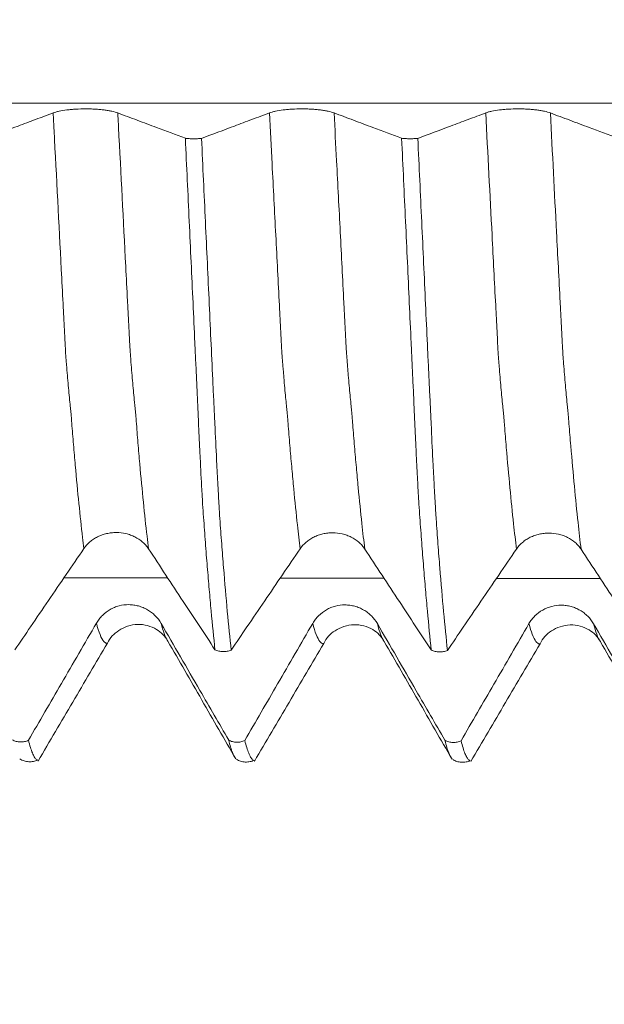
# Model space of a CAD drawing. Units: millimetres. Extents: x -43 to 78, y -83 to 35.
# Drawn here: x 48 to 51, y -4 to 0 of the extents above; entities that cross this region are included whole.
import ezdxf

# ---------------------------------------------------------------- set-up
doc = ezdxf.new("R2010")
doc.units = ezdxf.units.MM
for name, color, linetype in [('1', 4, 'Continuous'), ('2', 7, 'Continuous'), ('SK2', 7, 'Continuous')]:
    doc.layers.add(name, color=color, linetype=linetype)
doc.styles.add('iso_b_vert', font='simplex.shx')
doc.dimstyles.get("Standard").update_dxf_attribs({"dimtxt": 0.18, "dimasz": 0.18, "dimexe": 0.18, "dimexo": 0.0625, "dimgap": 0.09, "dimtad": 1, "dimzin": 0, "dimdsep": 52, "dimtxsty": 'Standard', "dimcen": 0.09, "dimadec": 0, "dimazin": 0, "dimtfac": 1, "dimtdec": 4, "dimtofl": 0, "dimtmove": 0, "dimatfit": 3, "dimfxl": 1, "dimtolj": 1, "dimtzin": 0, "dimarcsym": 0})

# ---------------------------------------------------------------- blocks, each defined once
blk = doc.blocks.new('_U3')
at = {"layer": 'SK2', "lineweight": 13}
for p, q in [((41.13, -4.808471), (41.13, -12.220971)), ((57.13, -4.808471), (57.13, -12.220971)), ((57.13, -10.220971), (41.13, -10.220971))]:
    blk.add_line(p, q, dxfattribs=at)
at = {"layer": 'SK2', "lineweight": 18}
for points in [[(41.13, -10.220971), (44.629998, -9.760187), (44.630002, -10.681755)], [(57.13, -10.220971), (53.630002, -10.681755), (53.629998, -9.760187)]]:
    blk.add_solid(points, dxfattribs=at)
at = {"layer": 'SK2', "lineweight": 18, "insert": (45.872115, -9.335857), "char_height": 3, "attachment_point": 7, "line_spacing_factor": 1.084337, "style": 'iso_b_vert'}
blk.add_mtext('\\W0.5321;16', dxfattribs=at)
blk = doc.blocks.new('_U4')
at = {"layer": 'SK2', "lineweight": 13}
for p, q in [((32.13, -4.1249), (32.13, -34.720971)), ((57.13, -4.808471), (57.13, -34.720971)), ((57.13, -32.720971), (32.13, -32.720971))]:
    blk.add_line(p, q, dxfattribs=at)
at = {"layer": 'SK2', "lineweight": 18}
for points in [[(32.13, -32.720971), (35.629998, -32.260187), (35.630002, -33.181755)], [(57.13, -32.720971), (53.630002, -33.181755), (53.629998, -32.260187)]]:
    blk.add_solid(points, dxfattribs=at)
at = {"layer": 'SK2', "lineweight": 18, "insert": (42.997172, -31.835857), "char_height": 3, "attachment_point": 7, "line_spacing_factor": 1.084337, "style": 'iso_b_vert'}
blk.add_mtext('\\W0.6740;25', dxfattribs=at)
blk = doc.blocks.new('_U5')
at = {"layer": '2', "lineweight": 13}
for p, q in [((35.88, -1.5875), (35.88, -23.720971)), ((57.13, -4.808471), (57.13, -23.720971)), ((57.13, -21.720971), (35.88, -21.720971))]:
    blk.add_line(p, q, dxfattribs=at)
at = {"layer": '2', "lineweight": 18}
for points in [[(35.88, -21.720971), (39.379998, -21.260187), (39.380002, -22.181755)], [(57.13, -21.720971), (53.630002, -22.181755), (53.629998, -21.260187)]]:
    blk.add_solid(points, dxfattribs=at)
at = {"layer": '2', "lineweight": 18, "insert": (43.518486, -20.835857), "char_height": 3, "attachment_point": 7, "line_spacing_factor": 1.084337, "style": 'iso_b_vert'}
blk.add_mtext('\\W0.6563;21.2', dxfattribs=at)

msp = doc.modelspace()

# ---------------------------------------------------------------- linework, layer by layer
at = {"layer": '1', "lineweight": 13}
for points, knots in [([(55.8433, -0.465), (55.6535, -0.465), (53.8391, -0.465), (51.0171, -0.465), (47.935, -0.465), (45.3858, -0.465), (43.1187, -0.465), (41.3168, -0.465), (40.5964, -0.465)], [0, 0, 0, 0, 0.037482, 0.358421, 0.557202, 0.648276, 0.859359, 1, 1, 1, 1]), ([(48.6623, -2.333), (48.6604, -2.3179), (48.6534, -2.2593), (48.6413, -2.1474), (48.63, -2.0273), (48.6225, -1.9412), (48.6176, -1.8828), (48.6133, -1.8302), (48.6096, -1.7824), (48.6078, -1.7621), (48.606, -1.7461), (48.6035, -1.7221), (48.6004, -1.6902), (48.5967, -1.65), (48.5931, -1.6075), (48.5901, -1.5705), (48.5877, -1.5406), (48.5858, -1.5172), (48.5843, -1.4916), (48.5831, -1.4668), (48.5819, -1.443), (48.5804, -1.4134), (48.5779, -1.3658), (48.5736, -1.2825), (48.56, -1.0193), (48.5462, -0.7523), (48.5347, -0.5309), (48.5334, -0.5062)], [0, 0, 0, 0, 0.042041, 0.158157, 0.274272, 0.303301, 0.33233, 0.390388, 0.404902, 0.419417, 0.433931, 0.448446, 0.477475, 0.506503, 0.535532, 0.564561, 0.579076, 0.59359, 0.608105, 0.615362, 0.622619, 0.637134, 0.651648, 0.680677, 0.738735, 0.970966, 1, 1, 1, 1]), ([(48.9333, -2.3341), (48.9312, -2.317), (48.924, -2.2563), (48.9117, -2.1417), (48.9003, -2.021), (48.8928, -1.9344), (48.8879, -1.8759), (48.8836, -1.823), (48.88, -1.7751), (48.8782, -1.7547), (48.8763, -1.7381), (48.8739, -1.7135), (48.8708, -1.6809), (48.8671, -1.6399), (48.8634, -1.5968), (48.8604, -1.5593), (48.858, -1.529), (48.8562, -1.5053), (48.8547, -1.48), (48.8534, -1.4545), (48.8522, -1.4311), (48.8507, -1.4015), (48.8482, -1.3535), (48.8439, -1.2702), (48.8303, -1.0063), (48.8167, -0.7435), (48.8055, -0.5265), (48.8044, -0.5064)], [0, 0, 0, 0, 0.04747, 0.163583, 0.279696, 0.308724, 0.337753, 0.395809, 0.410323, 0.424837, 0.439352, 0.453866, 0.482894, 0.511922, 0.540951, 0.569979, 0.584493, 0.599007, 0.613521, 0.620778, 0.628035, 0.64255, 0.657064, 0.686092, 0.744149, 0.976375, 1, 1, 1, 1]), ([(49.5694, -2.3342), (49.5655, -2.3027), (49.5564, -2.2245), (49.5448, -2.1109), (49.5346, -2), (49.5283, -1.9273), (49.5233, -1.8664), (49.5201, -1.8281), (49.5177, -1.7955), (49.5158, -1.7726), (49.5143, -1.7573), (49.5131, -1.7466), (49.5123, -1.7391), (49.5107, -1.7236), (49.5082, -1.6986), (49.5047, -1.6602), (49.5012, -1.6204), (49.4987, -1.59), (49.4968, -1.567), (49.4952, -1.5467), (49.4934, -1.525), (49.4916, -1.4957), (49.4891, -1.4453), (49.4866, -1.3981), (49.4841, -1.3495), (49.4779, -1.2285), (49.4671, -1.0193), (49.4531, -0.7496), (49.4442, -0.5779), (49.4405, -0.5062)], [0, 0, 0, 0, 0.087724, 0.206008, 0.26515, 0.324292, 0.353863, 0.383434, 0.39822, 0.413005, 0.427791, 0.435183, 0.442576, 0.446273, 0.472147, 0.501718, 0.531289, 0.553467, 0.56086, 0.575646, 0.590431, 0.605217, 0.620002, 0.649573, 0.664359, 0.679144, 0.797428, 0.915712, 1, 1, 1, 1]), ([(49.8404, -2.3352), (49.8362, -2.3017), (49.8269, -2.2212), (49.8152, -2.1051), (49.8049, -1.9932), (49.7986, -1.9205), (49.7936, -1.8594), (49.7905, -1.8209), (49.788, -1.7884), (49.7862, -1.7653), (49.7846, -1.7494), (49.7834, -1.7388), (49.7826, -1.7308), (49.781, -1.7148), (49.7786, -1.6894), (49.775, -1.6503), (49.7716, -1.6101), (49.769, -1.5791), (49.7672, -1.5559), (49.7655, -1.5339), (49.7638, -1.5137), (49.7619, -1.4839), (49.7595, -1.4332), (49.757, -1.3862), (49.7545, -1.3372), (49.7482, -1.2162), (49.7375, -1.0069), (49.7237, -0.741), (49.715, -0.5735), (49.7115, -0.5064)], [0, 0, 0, 0, 0.093488, 0.211735, 0.270858, 0.329981, 0.359543, 0.389104, 0.403885, 0.418666, 0.433447, 0.440837, 0.448227, 0.451923, 0.477789, 0.507351, 0.536912, 0.559083, 0.566474, 0.581255, 0.596035, 0.610816, 0.625597, 0.655159, 0.669939, 0.68472, 0.802967, 0.921213, 1, 1, 1, 1]), ([(50.4765, -2.3353), (50.4724, -2.3018), (50.4631, -2.2216), (50.4489, -2.0811), (50.4376, -1.9548), (50.43, -1.8634), (50.427, -1.825), (50.4245, -1.7928), (50.4226, -1.7697), (50.4208, -1.7532), (50.4171, -1.718), (50.4116, -1.66), (50.4059, -1.5921), (50.4022, -1.5461), (50.4003, -1.5228), (50.3985, -1.4932), (50.3961, -1.443), (50.393, -1.3844), (50.3855, -1.2396), (50.3705, -0.9493), (50.3565, -0.6781), (50.3476, -0.5062)], [0, 0, 0, 0, 0.092965, 0.210412, 0.32786, 0.357222, 0.386583, 0.401264, 0.415945, 0.430626, 0.445307, 0.504031, 0.562754, 0.577435, 0.592116, 0.606797, 0.621478, 0.65084, 0.680202, 0.797649, 1, 1, 1, 1]), ([(50.7475, -2.3363), (50.7432, -2.3009), (50.7337, -2.2183), (50.7192, -2.0746), (50.708, -1.9486), (50.7004, -1.856), (50.6973, -1.8179), (50.6948, -1.7856), (50.693, -1.7625), (50.6911, -1.7454), (50.6874, -1.7093), (50.6819, -1.6499), (50.6762, -1.581), (50.6725, -1.5345), (50.6707, -1.5109), (50.6689, -1.4814), (50.6664, -1.4309), (50.6633, -1.3723), (50.6559, -1.2271), (50.6411, -0.9409), (50.6273, -0.6739), (50.6186, -0.5064)], [0, 0, 0, 0, 0.098193, 0.215665, 0.333137, 0.362504, 0.391872, 0.406556, 0.42124, 0.435924, 0.450608, 0.509344, 0.56808, 0.582764, 0.597447, 0.612131, 0.626815, 0.656183, 0.685551, 0.803023, 1, 1, 1, 1]), ([(50.8275, -2.4587), (50.6857, -2.4586), (50.5408, -2.4585), (50.3959, -2.4584), (50.3928, -2.4584)], [0, 0, 0, 0, 0.978581, 1, 1, 1, 1]), ([(48.7611, -2.7299), (48.7595, -2.7304), (48.7568, -2.7305), (48.7527, -2.7292), (48.7403, -2.7208), (48.7276, -2.6927), (48.7161, -2.6507), (48.7148, -2.6459)], [0, 0, 0, 0, 0.103418, 0.185126, 0.266835, 0.920503, 1, 1, 1, 1]), ([(49.0146, -2.7217), (49.0062, -2.7104), (48.9966, -2.6867), (48.9869, -2.6509), (48.9859, -2.647)], [0, 0, 0, 0, 0.893354, 1, 1, 1, 1]), ([(49.6682, -2.7311), (49.6678, -2.7312), (49.6624, -2.7325), (49.6519, -2.7267), (49.6368, -2.6979), (49.6268, -2.6655), (49.6219, -2.647)], [0, 0, 0, 0, 0.026507, 0.359502, 0.692496, 1, 1, 1, 1]), ([(49.9218, -2.723), (49.9168, -2.7163), (49.9072, -2.6972), (49.8976, -2.6657), (49.893, -2.6481)], [0, 0, 0, 0, 0.52614, 1, 1, 1, 1]), ([(50.5753, -2.7323), (50.5746, -2.7325), (50.569, -2.7336), (50.5581, -2.7268), (50.5433, -2.6973), (50.5336, -2.6657), (50.529, -2.6481)], [0, 0, 0, 0, 0.046028, 0.377328, 0.708628, 1, 1, 1, 1]), ([(50.8287, -2.7239), (50.8286, -2.7238), (50.8234, -2.7167), (50.8139, -2.6971), (50.8044, -2.6659), (50.8, -2.6493)], [0, 0, 0, 0, 0.010164, 0.549883, 1, 1, 1, 1])]:
    msp.add_open_spline(points, degree=3, knots=knots, dxfattribs=at)
at = {"layer": '1', "lineweight": 18}
for points, knots in [([(48.8044, -0.5064), (48.7975, -0.5038), (48.7893, -0.5015), (48.7748, -0.4983), (48.7696, -0.4973), (48.7588, -0.4955), (48.7475, -0.4939), (48.7353, -0.4926), (48.7227, -0.4914), (48.7162, -0.4909), (48.703, -0.4902), (48.6964, -0.4899), (48.6829, -0.4895), (48.676, -0.4894), (48.6554, -0.4893), (48.642, -0.4897), (48.6221, -0.4908), (48.6155, -0.4913), (48.6029, -0.4924), (48.5968, -0.4931), (48.5791, -0.4953), (48.568, -0.4971), (48.5535, -0.5002), (48.549, -0.5013), (48.5407, -0.5037), (48.5369, -0.5049), (48.5334, -0.5062)], [0, 0, 0, 0, 0.125, 0.125, 0.1875, 0.1875, 0.25, 0.3125, 0.3125, 0.375, 0.375, 0.4375, 0.4375, 0.5, 0.5, 0.625, 0.625, 0.6875, 0.6875, 0.75, 0.75, 0.875, 0.875, 0.9375, 0.9375, 1, 1, 1, 1]), ([(49.7115, -0.5064), (49.7046, -0.5038), (49.6964, -0.5014), (49.6819, -0.4983), (49.6767, -0.4973), (49.6659, -0.4955), (49.6546, -0.4939), (49.6424, -0.4926), (49.6298, -0.4914), (49.6233, -0.4909), (49.6101, -0.4901), (49.6035, -0.4899), (49.59, -0.4895), (49.5831, -0.4893), (49.5625, -0.4893), (49.549, -0.4897), (49.5292, -0.4908), (49.5226, -0.4913), (49.51, -0.4924), (49.5039, -0.4931), (49.4862, -0.4953), (49.4751, -0.4971), (49.4606, -0.5002), (49.4561, -0.5013), (49.4478, -0.5037), (49.4439, -0.5049), (49.4405, -0.5062)], [0, 0, 0, 0, 0.125, 0.125, 0.1875, 0.1875, 0.25, 0.3125, 0.3125, 0.375, 0.375, 0.4375, 0.4375, 0.5, 0.5, 0.625, 0.625, 0.6875, 0.6875, 0.75, 0.75, 0.875, 0.875, 0.9375, 0.9375, 1, 1, 1, 1]), ([(50.6186, -0.5064), (50.6117, -0.5038), (50.6034, -0.5015), (50.589, -0.4983), (50.5838, -0.4973), (50.573, -0.4955), (50.5617, -0.4939), (50.5495, -0.4926), (50.5369, -0.4914), (50.5303, -0.4909), (50.5172, -0.4902), (50.5106, -0.4899), (50.4971, -0.4895), (50.4902, -0.4893), (50.4696, -0.4893), (50.4561, -0.4897), (50.4363, -0.4908), (50.4297, -0.4913), (50.4171, -0.4924), (50.411, -0.4931), (50.3932, -0.4953), (50.3822, -0.4971), (50.3677, -0.5002), (50.3632, -0.5013), (50.3549, -0.5036), (50.351, -0.5049), (50.3476, -0.5062)], [0, 0, 0, 0, 0.125, 0.125, 0.1875, 0.1875, 0.25, 0.3125, 0.3125, 0.375, 0.375, 0.4375, 0.4375, 0.5, 0.5, 0.625, 0.625, 0.6875, 0.6875, 0.75, 0.75, 0.875, 0.875, 0.9375, 0.9375, 1, 1, 1, 1]), ([(48.5334, -0.5062), (48.5089, -0.5154), (48.4843, -0.5246), (48.4353, -0.543), (48.4108, -0.5522), (48.3403, -0.5787), (48.2944, -0.5959), (48.2485, -0.6131)], [0, 0, 0, 0, 0.258278, 0.258278, 0.516555, 0.516555, 1, 1, 1, 1]), ([(49.0878, -0.6127), (49.0477, -0.5976), (49.0076, -0.5826), (48.9403, -0.5573), (48.9131, -0.5471), (48.8588, -0.5268), (48.8316, -0.5166), (48.8044, -0.5064)], [0, 0, 0, 0, 0.424808, 0.424808, 0.712404, 0.712404, 1, 1, 1, 1]), ([(49.4405, -0.5062), (49.416, -0.5154), (49.3914, -0.5246), (49.3424, -0.543), (49.3178, -0.5522), (49.2474, -0.5786), (49.2015, -0.5958), (49.1556, -0.6131)], [0, 0, 0, 0, 0.258292, 0.258292, 0.516584, 0.516584, 1, 1, 1, 1]), ([(49.9948, -0.6126), (49.9547, -0.5976), (49.9146, -0.5825), (49.8474, -0.5573), (49.8202, -0.5471), (49.7659, -0.5267), (49.7387, -0.5166), (49.7115, -0.5064)], [0, 0, 0, 0, 0.424698, 0.424698, 0.712349, 0.712349, 1, 1, 1, 1]), ([(50.3476, -0.5062), (50.3231, -0.5154), (50.2985, -0.5246), (50.2495, -0.543), (50.2249, -0.5522), (50.1545, -0.5786), (50.1086, -0.5958), (50.0627, -0.6131)], [0, 0, 0, 0, 0.258281, 0.258281, 0.516561, 0.516561, 1, 1, 1, 1]), ([(50.902, -0.6127), (50.8619, -0.5976), (50.8217, -0.5826), (50.7544, -0.5573), (50.7273, -0.5471), (50.6729, -0.5268), (50.6458, -0.5166), (50.6186, -0.5064)], [0, 0, 0, 0, 0.424881, 0.424881, 0.71244, 0.71244, 1, 1, 1, 1]), ([(49.0878, -0.6127), (49.0929, -0.6133), (49.0984, -0.6138), (49.1098, -0.6145), (49.1155, -0.6146), (49.1273, -0.6147), (49.1333, -0.6146), (49.1447, -0.6141), (49.1504, -0.6136), (49.1556, -0.6131)], [0, 0, 0, 0, 0.25, 0.25, 0.5, 0.5, 0.75, 0.75, 1, 1, 1, 1]), ([(49.2121, -2.7575), (49.2067, -2.707), (49.2012, -2.6527), (49.1932, -2.5655), (49.1905, -2.5355), (49.1852, -2.4736), (49.1825, -2.4417), (49.1771, -2.3761), (49.1744, -2.3423), (49.1706, -2.2907), (49.1694, -2.2733), (49.1668, -2.2379), (49.1654, -2.2199), (49.1628, -2.1837), (49.1616, -2.1656), (49.1598, -2.137), (49.1592, -2.1273), (49.158, -2.1072), (49.1574, -2.0969), (49.1544, -2.0445), (49.1521, -1.9998), (49.1486, -1.9284), (49.1474, -1.9039), (49.1451, -1.8534), (49.1439, -1.8275), (49.1415, -1.7741), (49.1403, -1.7471), (49.1385, -1.7061), (49.138, -1.6924), (49.1367, -1.6648), (49.136, -1.651), (49.1347, -1.6234), (49.1341, -1.6096), (49.1329, -1.5819), (49.1322, -1.5681), (49.1302, -1.5265), (49.129, -1.4986), (49.1251, -1.415), (49.1225, -1.3589), (49.1146, -1.1898), (49.1093, -1.0759), (49.0986, -0.8458), (49.0932, -0.7295), (49.0878, -0.6127)], [0, 0, 0, 0, 0.125, 0.125, 0.1875, 0.1875, 0.25, 0.25, 0.3125, 0.3125, 0.34375, 0.34375, 0.375, 0.375, 0.40625, 0.40625, 0.421875, 0.421875, 0.4375, 0.4375, 0.5, 0.5, 0.53125, 0.53125, 0.5625, 0.5625, 0.59375, 0.59375, 0.609375, 0.609375, 0.625, 0.625, 0.640625, 0.640625, 0.65625, 0.65625, 0.6875, 0.6875, 0.75, 0.75, 0.875, 0.875, 1, 1, 1, 1]), ([(49.1556, -0.6131), (49.1611, -0.7305), (49.1665, -0.8472), (49.1746, -1.021), (49.1773, -1.0787), (49.1827, -1.1937), (49.1854, -1.251), (49.1907, -1.3649), (49.1933, -1.4215), (49.1985, -1.534), (49.2011, -1.5899), (49.2043, -1.6593), (49.2049, -1.6732), (49.2064, -1.7009), (49.2071, -1.7147), (49.2085, -1.7421), (49.2091, -1.7557), (49.2104, -1.7827), (49.211, -1.7961), (49.2139, -1.8624), (49.2163, -1.9125), (49.2198, -1.9836), (49.221, -2.0066), (49.2234, -2.0511), (49.2245, -2.0727), (49.2263, -2.104), (49.2269, -2.1142), (49.2281, -2.1339), (49.2287, -2.1435), (49.2303, -2.1718), (49.2313, -2.1899), (49.2336, -2.2259), (49.2349, -2.2438), (49.2375, -2.2788), (49.2389, -2.296), (49.2428, -2.3472), (49.2454, -2.3805), (49.2531, -2.4779), (49.2584, -2.5392), (49.2691, -2.6547), (49.2745, -2.7089), (49.28, -2.7592)], [0, 0, 0, 0, 0.125, 0.125, 0.1875, 0.1875, 0.25, 0.25, 0.3125, 0.3125, 0.375, 0.375, 0.390625, 0.390625, 0.40625, 0.40625, 0.421875, 0.421875, 0.4375, 0.4375, 0.5, 0.5, 0.53125, 0.53125, 0.5625, 0.5625, 0.578125, 0.578125, 0.59375, 0.59375, 0.625, 0.625, 0.65625, 0.65625, 0.6875, 0.6875, 0.75, 0.75, 0.875, 0.875, 1, 1, 1, 1]), ([(49.9948, -0.6126), (49.9999, -0.6133), (50.0054, -0.6137), (50.0168, -0.6144), (50.0226, -0.6146), (50.0344, -0.6147), (50.0403, -0.6146), (50.0518, -0.614), (50.0575, -0.6136), (50.0627, -0.6131)], [0, 0, 0, 0, 0.25, 0.25, 0.5, 0.5, 0.75, 0.75, 1, 1, 1, 1]), ([(50.119, -2.7584), (50.1136, -2.7079), (50.1082, -2.6535), (50.1002, -2.5664), (50.0976, -2.5364), (50.0923, -2.4745), (50.0896, -2.4426), (50.0843, -2.377), (50.0817, -2.3434), (50.0764, -2.2743), (50.0738, -2.2388), (50.07, -2.1846), (50.0687, -2.1664), (50.0669, -2.1378), (50.0664, -2.1281), (50.0652, -2.108), (50.0645, -2.0977), (50.0627, -2.0663), (50.0615, -2.0446), (50.0592, -1.9998), (50.058, -1.9767), (50.0557, -1.9291), (50.0546, -1.9045), (50.0522, -1.8541), (50.0509, -1.8281), (50.0492, -1.7881), (50.0486, -1.7746), (50.0474, -1.7476), (50.0468, -1.734), (50.0456, -1.7067), (50.0451, -1.6929), (50.0438, -1.6654), (50.0431, -1.6516), (50.0412, -1.6101), (50.04, -1.5824), (50.0374, -1.5269), (50.036, -1.4991), (50.0322, -1.4154), (50.0296, -1.3593), (50.0219, -1.1901), (50.0166, -1.0762), (50.0058, -0.846), (50.0003, -0.7295), (49.9948, -0.6126)], [0, 0, 0, 0, 0.125, 0.125, 0.1875, 0.1875, 0.25, 0.25, 0.3125, 0.3125, 0.375, 0.375, 0.40625, 0.40625, 0.421875, 0.421875, 0.4375, 0.4375, 0.46875, 0.46875, 0.5, 0.5, 0.53125, 0.53125, 0.5625, 0.5625, 0.578125, 0.578125, 0.59375, 0.59375, 0.609375, 0.609375, 0.625, 0.625, 0.65625, 0.65625, 0.6875, 0.6875, 0.75, 0.75, 0.875, 0.875, 1, 1, 1, 1]), ([(50.0627, -0.6131), (50.0682, -0.7306), (50.0737, -0.8473), (50.0818, -1.0212), (50.0844, -1.0789), (50.0898, -1.194), (50.0924, -1.2513), (50.0977, -1.3653), (50.1003, -1.4219), (50.1043, -1.5063), (50.1056, -1.5344), (50.1082, -1.5903), (50.1095, -1.6182), (50.112, -1.6738), (50.1135, -1.7015), (50.1156, -1.7426), (50.1162, -1.7562), (50.1175, -1.7833), (50.1181, -1.7967), (50.121, -1.863), (50.1233, -1.9132), (50.1269, -1.9843), (50.1281, -2.0073), (50.1305, -2.0519), (50.1317, -2.0735), (50.1334, -2.1047), (50.134, -2.1149), (50.1352, -2.1347), (50.1358, -2.1443), (50.1369, -2.1631), (50.1374, -2.1724), (50.1384, -2.1907), (50.139, -2.1997), (50.1408, -2.2267), (50.1421, -2.2445), (50.1447, -2.2796), (50.146, -2.2969), (50.1498, -2.3482), (50.1524, -2.3815), (50.1602, -2.4788), (50.1655, -2.5401), (50.1763, -2.6557), (50.1817, -2.71), (50.1871, -2.7603)], [0, 0, 0, 0, 0.125, 0.125, 0.1875, 0.1875, 0.25, 0.25, 0.3125, 0.3125, 0.34375, 0.34375, 0.375, 0.375, 0.40625, 0.40625, 0.421875, 0.421875, 0.4375, 0.4375, 0.5, 0.5, 0.53125, 0.53125, 0.5625, 0.5625, 0.578125, 0.578125, 0.59375, 0.59375, 0.609375, 0.609375, 0.625, 0.625, 0.65625, 0.65625, 0.6875, 0.6875, 0.75, 0.75, 0.875, 0.875, 1, 1, 1, 1]), ([(48.6623, -2.333), (48.6693, -2.3228), (48.6776, -2.3136), (48.6922, -2.3012), (48.6974, -2.2973), (48.7083, -2.2901), (48.7197, -2.2837), (48.7319, -2.2785), (48.7446, -2.274), (48.7511, -2.2721), (48.7643, -2.2691), (48.771, -2.268), (48.7845, -2.2665), (48.7913, -2.2661), (48.8119, -2.2661), (48.8254, -2.2677), (48.8452, -2.2723), (48.8518, -2.2743), (48.8644, -2.2788), (48.8704, -2.2814), (48.8881, -2.2903), (48.8991, -2.2976), (48.9134, -2.3101), (48.9179, -2.3145), (48.9261, -2.3239), (48.9299, -2.3289), (48.9333, -2.3341)], [0, 0, 0, 0, 0.125, 0.125, 0.1875, 0.1875, 0.25, 0.3125, 0.3125, 0.375, 0.375, 0.4375, 0.4375, 0.5, 0.5, 0.625, 0.625, 0.6875, 0.6875, 0.75, 0.75, 0.875, 0.875, 0.9375, 0.9375, 1, 1, 1, 1]), ([(49.5694, -2.3342), (49.5764, -2.3239), (49.5847, -2.3147), (49.5993, -2.3023), (49.6045, -2.2984), (49.6154, -2.2913), (49.6267, -2.2848), (49.639, -2.2797), (49.6517, -2.2752), (49.6582, -2.2733), (49.6714, -2.2703), (49.678, -2.2691), (49.6915, -2.2676), (49.6984, -2.2673), (49.719, -2.2673), (49.7325, -2.2689), (49.7523, -2.2735), (49.7588, -2.2754), (49.7714, -2.28), (49.7775, -2.2826), (49.7951, -2.2914), (49.8061, -2.2988), (49.8205, -2.3113), (49.8249, -2.3157), (49.8332, -2.3251), (49.837, -2.3301), (49.8404, -2.3352)], [0, 0, 0, 0, 0.125, 0.125, 0.1875, 0.1875, 0.25, 0.3125, 0.3125, 0.375, 0.375, 0.4375, 0.4375, 0.5, 0.5, 0.625, 0.625, 0.6875, 0.6875, 0.75, 0.75, 0.875, 0.875, 0.9375, 0.9375, 1, 1, 1, 1]), ([(50.4765, -2.3353), (50.4835, -2.325), (50.4919, -2.3158), (50.5064, -2.3034), (50.5117, -2.2995), (50.5225, -2.2923), (50.5339, -2.2859), (50.5461, -2.2807), (50.5588, -2.2762), (50.5654, -2.2743), (50.5785, -2.2713), (50.5852, -2.2702), (50.5987, -2.2687), (50.6056, -2.2683), (50.6262, -2.2683), (50.6396, -2.2699), (50.6595, -2.2745), (50.666, -2.2764), (50.6786, -2.281), (50.6847, -2.2836), (50.7023, -2.2924), (50.7133, -2.2998), (50.7276, -2.3123), (50.7321, -2.3167), (50.7403, -2.3261), (50.7441, -2.3311), (50.7475, -2.3363)], [0, 0, 0, 0, 0.125, 0.125, 0.1875, 0.1875, 0.25, 0.3125, 0.3125, 0.375, 0.375, 0.4375, 0.4375, 0.5, 0.5, 0.625, 0.625, 0.6875, 0.6875, 0.75, 0.75, 0.875, 0.875, 0.9375, 0.9375, 1, 1, 1, 1]), ([(48.3728, -2.7582), (48.3948, -2.7258), (48.4169, -2.6934), (48.4637, -2.6245), (48.4885, -2.588), (48.563, -2.4787), (48.6126, -2.4059), (48.6623, -2.333)], [0, 0, 0, 0, 0.228552, 0.228552, 0.485787, 0.485787, 1, 1, 1, 1]), ([(48.9333, -2.3341), (48.9575, -2.3708), (48.9817, -2.4076), (49.0301, -2.4812), (49.0543, -2.5179), (49.123, -2.6223), (49.1675, -2.6899), (49.2121, -2.7575)], [0, 0, 0, 0, 0.260475, 0.260475, 0.52095, 0.52095, 1, 1, 1, 1]), ([(49.28, -2.7592), (49.302, -2.7268), (49.324, -2.6944), (49.3708, -2.6256), (49.3957, -2.5891), (49.4701, -2.4798), (49.5197, -2.407), (49.5694, -2.3342)], [0, 0, 0, 0, 0.228527, 0.228527, 0.485814, 0.485814, 1, 1, 1, 1]), ([(49.8404, -2.3352), (49.8645, -2.372), (49.8887, -2.4088), (49.9371, -2.4823), (49.9613, -2.5191), (50.03, -2.6234), (50.0745, -2.6909), (50.119, -2.7584)], [0, 0, 0, 0, 0.260611, 0.260611, 0.521222, 0.521222, 1, 1, 1, 1]), ([(50.1871, -2.7603), (50.2091, -2.7279), (50.2311, -2.6956), (50.2779, -2.6267), (50.3027, -2.5903), (50.3772, -2.4809), (50.4268, -2.4081), (50.4765, -2.3353)], [0, 0, 0, 0, 0.228471, 0.228471, 0.485729, 0.485729, 1, 1, 1, 1]), ([(50.7475, -2.3363), (50.7717, -2.373), (50.7959, -2.4098), (50.8443, -2.4834), (50.8685, -2.5201), (50.9372, -2.6245), (50.9818, -2.6921), (51.0264, -2.7597)], [0, 0, 0, 0, 0.260462, 0.260462, 0.520923, 0.520923, 1, 1, 1, 1]), ([(48.9859, -2.647), (48.979, -2.6351), (48.9707, -2.6244), (48.9563, -2.6099), (48.9511, -2.6053), (48.9403, -2.597), (48.929, -2.5895), (48.9168, -2.5834), (48.9041, -2.5781), (48.8976, -2.5759), (48.8845, -2.5723), (48.8778, -2.5709), (48.8643, -2.5691), (48.8575, -2.5686), (48.8369, -2.5685), (48.8234, -2.5701), (48.8035, -2.5753), (48.797, -2.5775), (48.7843, -2.5826), (48.7782, -2.5856), (48.7605, -2.5957), (48.7494, -2.6041), (48.735, -2.6184), (48.7305, -2.6235), (48.7221, -2.6343), (48.7183, -2.64), (48.7148, -2.6459)], [0, 0, 0, 0, 0.125, 0.125, 0.1875, 0.1875, 0.25, 0.3125, 0.3125, 0.375, 0.375, 0.4375, 0.4375, 0.5, 0.5, 0.625, 0.625, 0.6875, 0.6875, 0.75, 0.75, 0.875, 0.875, 0.9375, 0.9375, 1, 1, 1, 1]), ([(49.893, -2.6481), (49.8861, -2.6362), (49.8778, -2.6255), (49.8634, -2.611), (49.8582, -2.6065), (49.8473, -2.5982), (49.8361, -2.5906), (49.8239, -2.5845), (49.8112, -2.5792), (49.8047, -2.577), (49.7916, -2.5734), (49.7849, -2.5721), (49.7714, -2.5702), (49.7645, -2.5697), (49.744, -2.5696), (49.7305, -2.5713), (49.7106, -2.5764), (49.704, -2.5786), (49.6914, -2.5837), (49.6853, -2.5867), (49.6676, -2.5968), (49.6565, -2.6052), (49.642, -2.6195), (49.6376, -2.6246), (49.6292, -2.6354), (49.6254, -2.6411), (49.6219, -2.647)], [0, 0, 0, 0, 0.125, 0.125, 0.1875, 0.1875, 0.25, 0.3125, 0.3125, 0.375, 0.375, 0.4375, 0.4375, 0.5, 0.5, 0.625, 0.625, 0.6875, 0.6875, 0.75, 0.75, 0.875, 0.875, 0.9375, 0.9375, 1, 1, 1, 1]), ([(50.8, -2.6493), (50.7931, -2.6374), (50.7849, -2.6267), (50.7704, -2.6122), (50.7652, -2.6077), (50.7544, -2.5993), (50.7431, -2.5918), (50.7309, -2.5857), (50.7183, -2.5804), (50.7118, -2.5782), (50.6986, -2.5746), (50.692, -2.5732), (50.6785, -2.5714), (50.6716, -2.5709), (50.651, -2.5707), (50.6376, -2.5724), (50.6177, -2.5776), (50.6111, -2.5797), (50.5985, -2.5849), (50.5924, -2.5878), (50.5747, -2.5979), (50.5636, -2.6063), (50.5491, -2.6206), (50.5446, -2.6257), (50.5363, -2.6365), (50.5324, -2.6422), (50.529, -2.6481)], [0, 0, 0, 0, 0.125, 0.125, 0.1875, 0.1875, 0.25, 0.3125, 0.3125, 0.375, 0.375, 0.4375, 0.4375, 0.5, 0.5, 0.625, 0.625, 0.6875, 0.6875, 0.75, 0.75, 0.875, 0.875, 0.9375, 0.9375, 1, 1, 1, 1]), ([(48.7148, -2.6459), (48.6903, -2.6882), (48.6658, -2.7305), (48.6167, -2.8151), (48.5922, -2.8574), (48.5218, -2.9788), (48.4759, -3.058), (48.43, -3.1371)], [0, 0, 0, 0, 0.258265, 0.258265, 0.516529, 0.516529, 1, 1, 1, 1]), ([(48.761, -2.73), (48.7724, -2.7074), (48.8039, -2.6721), (48.8865, -2.6419), (48.9705, -2.6669), (49.0024, -2.7001), (49.0143, -2.7213)], [0, 0, 0, 0, 0.249283, 0.510589, 0.765522, 1, 1, 1, 1]), ([(49.2695, -3.1364), (49.2293, -3.067), (49.1891, -2.9977), (49.1217, -2.8814), (49.0946, -2.8345), (49.0402, -2.7408), (49.0131, -2.6939), (48.9859, -2.647)], [0, 0, 0, 0, 0.425193, 0.425193, 0.712596, 0.712596, 1, 1, 1, 1]), ([(49.6219, -2.647), (49.5974, -2.6893), (49.5729, -2.7316), (49.5238, -2.8162), (49.4993, -2.8584), (49.4289, -2.9799), (49.3829, -3.0591), (49.337, -3.1382)], [0, 0, 0, 0, 0.258259, 0.258259, 0.516519, 0.516519, 1, 1, 1, 1]), ([(49.668, -2.7312), (49.6794, -2.7086), (49.7108, -2.6733), (49.7936, -2.6431), (49.8777, -2.6681), (49.9095, -2.7014), (49.9215, -2.7225)], [0, 0, 0, 0, 0.24968, 0.510852, 0.765633, 1, 1, 1, 1]), ([(50.1764, -3.1373), (50.1363, -3.068), (50.0961, -2.9988), (50.0288, -2.8826), (50.0016, -2.8357), (49.9473, -2.7419), (49.9201, -2.695), (49.893, -2.6481)], [0, 0, 0, 0, 0.424929, 0.424929, 0.712465, 0.712465, 1, 1, 1, 1]), ([(50.529, -2.6481), (50.5045, -2.6904), (50.4799, -2.7327), (50.4309, -2.8173), (50.4064, -2.8596), (50.3359, -2.981), (50.29, -3.0601), (50.2442, -3.1393)], [0, 0, 0, 0, 0.258298, 0.258298, 0.516597, 0.516597, 1, 1, 1, 1]), ([(50.5752, -2.7323), (50.5866, -2.7097), (50.618, -2.6745), (50.7007, -2.6442), (50.7847, -2.6692), (50.8165, -2.7024), (50.8284, -2.7235)], [0, 0, 0, 0, 0.249369, 0.510409, 0.765312, 1, 1, 1, 1]), ([(51.0834, -3.1384), (51.0433, -3.0692), (51.0032, -2.9999), (50.9359, -2.8838), (50.9087, -2.8369), (50.8544, -2.7431), (50.8272, -2.6962), (50.8, -2.6493)], [0, 0, 0, 0, 0.424752, 0.424752, 0.712376, 0.712376, 1, 1, 1, 1]), ([(49.0145, -2.7216), (49.0382, -2.7627), (49.0857, -2.845), (49.1568, -2.9684), (49.228, -3.0919), (49.2754, -3.1741), (49.2991, -3.2153)], [0, 0, 0, 0, 0.249999, 0.499999, 0.749999, 1, 1, 1, 1]), ([(49.9217, -2.7228), (49.9454, -2.764), (49.9928, -2.8462), (50.064, -2.9696), (50.1351, -3.093), (50.1826, -3.1753), (50.2063, -3.2164)], [0, 0, 0, 0, 0.249999, 0.499998, 0.749999, 1, 1, 1, 1]), ([(50.8286, -2.7238), (50.8524, -2.765), (50.8998, -2.8473), (50.971, -2.9707), (51.0422, -3.0942), (51.0896, -3.1765), (51.1134, -3.2177)], [0, 0, 0, 0, 0.249999, 0.499998, 0.749999, 1, 1, 1, 1]), ([(48.4703, -3.2245), (48.4945, -3.1833), (48.543, -3.1009), (48.6157, -2.9772), (48.6884, -2.8535), (48.7369, -2.7711), (48.7612, -2.7299)], [0, 0, 0, 0, 0.250272, 0.500366, 0.750276, 1, 1, 1, 1]), ([(49.28, -2.7592), (49.2747, -2.7614), (49.2691, -2.7631), (49.2576, -2.7653), (49.2517, -2.7658), (49.2399, -2.7655), (49.2341, -2.7647), (49.2228, -2.762), (49.2172, -2.76), (49.2121, -2.7575)], [0, 0, 0, 0, 0.25, 0.25, 0.5, 0.5, 0.75, 0.75, 1, 1, 1, 1]), ([(49.3774, -3.2256), (49.4017, -3.1844), (49.4501, -3.102), (49.5228, -2.9783), (49.5955, -2.8547), (49.644, -2.7723), (49.6682, -2.7311)], [0, 0, 0, 0, 0.250248, 0.500324, 0.750239, 1, 1, 1, 1]), ([(50.1871, -2.7603), (50.1818, -2.7626), (50.1761, -2.7643), (50.1646, -2.7664), (50.1587, -2.7668), (50.1468, -2.7665), (50.141, -2.7657), (50.1297, -2.763), (50.1241, -2.761), (50.119, -2.7584)], [0, 0, 0, 0, 0.25, 0.25, 0.5, 0.5, 0.75, 0.75, 1, 1, 1, 1]), ([(50.2845, -3.2268), (50.3087, -3.1856), (50.3572, -3.1032), (50.4299, -2.9795), (50.5027, -2.8559), (50.5512, -2.7735), (50.5754, -2.7322)], [0, 0, 0, 0, 0.250283, 0.500372, 0.750276, 1, 1, 1, 1]), ([(48.3622, -3.1351), (48.3673, -3.138), (48.3728, -3.1403), (48.3841, -3.1434), (48.3899, -3.1443), (48.4017, -3.1447), (48.4076, -3.1441), (48.419, -3.1417), (48.4247, -3.1397), (48.43, -3.1371)], [0, 0, 0, 0, 0.25, 0.25, 0.5, 0.5, 0.75, 0.75, 1, 1, 1, 1]), ([(48.43, -3.1371), (48.4354, -3.1591), (48.4408, -3.1769), (48.4489, -3.197), (48.4516, -3.2026), (48.457, -3.2117), (48.4597, -3.2152), (48.4639, -3.2189), (48.4654, -3.2199), (48.4669, -3.2206)], [0, 0, 0, 0, 0.436566, 0.436566, 0.654849, 0.654849, 0.873132, 0.873132, 1, 1, 1, 1]), ([(49.2971, -3.2117), (49.2932, -3.2065), (49.2893, -3.1989), (49.2801, -3.1758), (49.2749, -3.1582), (49.2695, -3.1364)], [0, 0, 0, 0, 0.423508, 0.423508, 1, 1, 1, 1]), ([(49.2695, -3.1364), (49.2746, -3.1392), (49.28, -3.1415), (49.2914, -3.1446), (49.2971, -3.1455), (49.3089, -3.1458), (49.3148, -3.1452), (49.3262, -3.1428), (49.3318, -3.1408), (49.337, -3.1382)], [0, 0, 0, 0, 0.25, 0.25, 0.5, 0.5, 0.75, 0.75, 1, 1, 1, 1]), ([(50.2044, -3.2131), (50.2005, -3.2079), (50.1965, -3.2003), (50.1872, -3.1769), (50.1818, -3.1592), (50.1764, -3.1373)], [0, 0, 0, 0, 0.426239, 0.426239, 1, 1, 1, 1]), ([(50.1764, -3.1373), (50.1815, -3.1402), (50.187, -3.1425), (50.1983, -3.1456), (50.2041, -3.1465), (50.2159, -3.1468), (50.2218, -3.1463), (50.2332, -3.1438), (50.2389, -3.1419), (50.2442, -3.1393)], [0, 0, 0, 0, 0.25, 0.25, 0.5, 0.5, 0.75, 0.75, 1, 1, 1, 1]), ([(49.337, -3.1382), (49.3425, -3.1602), (49.3481, -3.1778), (49.3562, -3.1979), (49.3589, -3.2036), (49.3642, -3.2128), (49.3668, -3.2163), (49.371, -3.2201), (49.3726, -3.2211), (49.3741, -3.2218)], [0, 0, 0, 0, 0.435206, 0.435206, 0.652808, 0.652808, 0.870411, 0.870411, 1, 1, 1, 1]), ([(50.2442, -3.1393), (50.2496, -3.1613), (50.255, -3.1791), (50.2631, -3.1993), (50.2658, -3.2049), (50.2712, -3.214), (50.2739, -3.2175), (50.278, -3.2212), (50.2796, -3.2222), (50.2811, -3.2229)], [0, 0, 0, 0, 0.436826, 0.436826, 0.655239, 0.655239, 0.873651, 0.873651, 1, 1, 1, 1]), ([(48.3941, -3.2156), (48.3996, -3.219), (48.4113, -3.2242), (48.4309, -3.228), (48.4507, -3.2267), (48.4628, -3.2229), (48.4686, -3.2202)], [0, 0, 0, 0, 0.251587, 0.504108, 0.754499, 1, 1, 1, 1]), ([(49.3016, -3.217), (49.3073, -3.2204), (49.3191, -3.2257), (49.3391, -3.2293), (49.3592, -3.2276), (49.3713, -3.2235), (49.3772, -3.2207)], [0, 0, 0, 0, 0.251916, 0.504565, 0.754839, 1, 1, 1, 1]), ([(50.209, -3.2183), (50.2145, -3.2216), (50.2261, -3.2267), (50.2455, -3.2303), (50.2651, -3.229), (50.277, -3.2252), (50.2828, -3.2225)], [0, 0, 0, 0, 0.251679, 0.504186, 0.754522, 1, 1, 1, 1])]:
    msp.add_open_spline(points, degree=3, knots=knots, dxfattribs=at)
at = {"layer": '1', "lineweight": 13}
for points in [[(49.0137, -2.4567), (48.8687, -2.4565), (48.7235, -2.4563), (48.5784, -2.4561)], [(49.9206, -2.4579), (49.7756, -2.4577), (49.6306, -2.4575), (49.4856, -2.4573)]]:
    msp.add_open_spline(points, degree=3, dxfattribs=at)

# ---------------------------------------------------------------- dimensions: what is measured, and where the dimension line sits
at = {"layer": '2', "lineweight": 18}
dim = msp.add_linear_dim(base=(35.88, -21.720971), p1=(57.13, -3.220971), p2=(35.88, 0), dimstyle='Standard', override={"dimtxt": 3, "dimasz": 3.5, "dimexe": 2, "dimexo": 1.5875, "dimgap": 1.5, "dimtad": 1, "dimtih": 1, "dimtoh": 0, "dimdec": 1, "dimlfac": 1, "dimzin": 8, "dimdsep": 46, "dimlunit": 2, "dimpost": '<>', "dimtxsty": 'iso_b_vert', "dimsah": 1, "dimse1": 0, "dimse2": 0, "dimsd1": 0, "dimsd2": 0, "dimclrd": 2, "dimclre": 2, "dimclrt": 2, "dimtol": 0, "dimtm": -0.1, "dimtfac": 1.166667, "dimtdec": 3, "dimtofl": 1, "dimtmove": 0, "dimtzin": 8, "dimlwd": 13, "dimlwe": 13}, dxfattribs=at)
dim.commit()
dim.dimension.update_dxf_attribs({"geometry": '_U5', "text_midpoint": (46.505, -21.720971)})
at = {"layer": 'SK2', "lineweight": 18}
for base, p2, picture, middle in [((32.13, -32.721), (32.13, -2.5374), '_U4', (44.63, -32.721)), ((41.13, -10.221), (41.13, -3.221), '_U3', (47.13, -10.221))]:
    dim = msp.add_linear_dim(base=base, p1=(57.13, -3.221), p2=p2, dimstyle='Standard', override={"dimtxt": 3, "dimasz": 3.5, "dimexe": 2, "dimexo": 1.5875, "dimgap": 1.5, "dimtad": 1, "dimtih": 1, "dimtoh": 0, "dimdec": 1, "dimlfac": 1, "dimzin": 8, "dimdsep": 46, "dimlunit": 2, "dimpost": '<>', "dimtxsty": 'iso_b_vert', "dimsah": 1, "dimse1": 0, "dimse2": 0, "dimsd1": 0, "dimsd2": 0, "dimclrd": 2, "dimclre": 2, "dimclrt": 2, "dimtol": 0, "dimtm": -0.1, "dimtfac": 1.166667, "dimtdec": 3, "dimtofl": 1, "dimtmove": 0, "dimtzin": 8, "dimlwd": 13, "dimlwe": 13}, dxfattribs=at)
    dim.commit()
    dim.dimension.update_dxf_attribs({"geometry": picture, "text_midpoint": middle})

doc.saveas('drawing.dxf')
